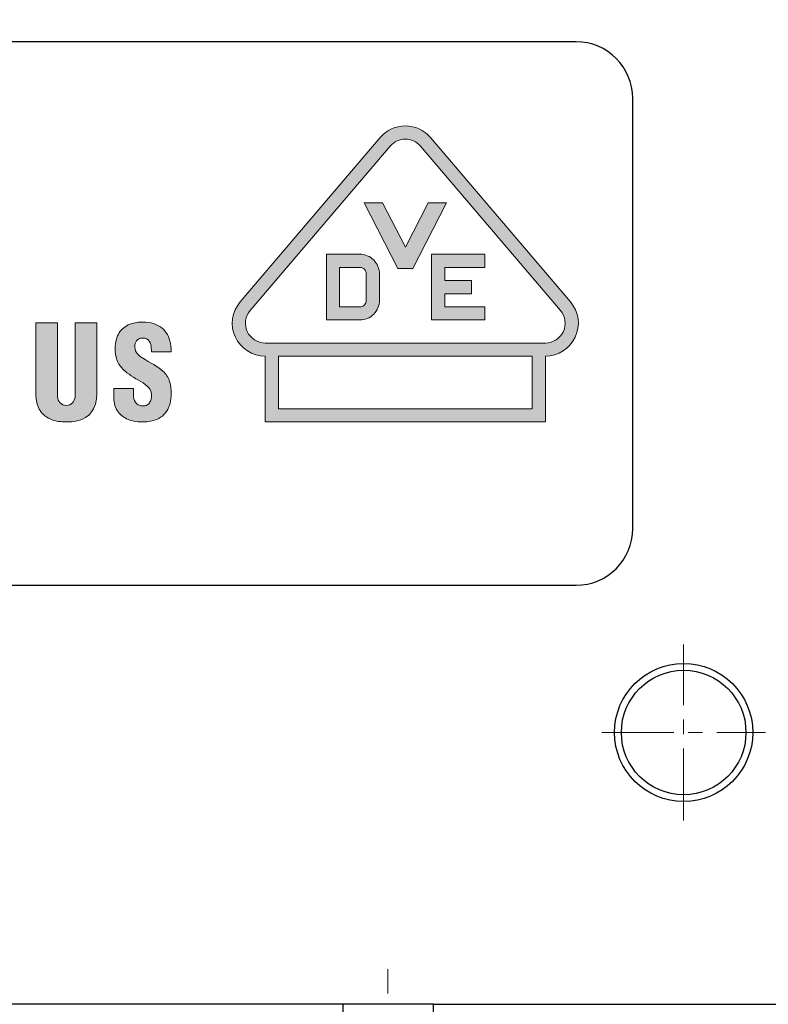
# Model space of a CAD drawing. Units: millimetres. Extents: x -1345 to -1048, y -725 to -511.
# Drawn here: x -1283 to -1267, y -636 to -614 of the extents above; entities that cross this region are included whole.
import ezdxf

# ---------------------------------------------------------------- set-up
doc = ezdxf.new("R2010")
doc.units = ezdxf.units.MM
doc.linetypes.add('CENTER', pattern=[50.8, 31.75, -6.35, 6.35, -6.35])
doc.layers.add('center', color=1, linetype='CENTER', lineweight=9)
doc.layers.add('dim', color=31, linetype='Continuous', lineweight=13)
doc.styles.add('tony_dim', font='gbenor.shx', dxfattribs={"width": 0.85, "oblique": 5, "height": 3})
doc.dimstyles.new('YanXiu$0', dxfattribs={"dimtxt": 3, "dimasz": 2, "dimexe": 0.5, "dimexo": 0.1, "dimgap": 0.5, "dimtad": 1, "dimzin": 0, "dimdsep": 46, "dimtxsty": 'tony_dim', "dimblk": 'CLOSEDBLANK', "dimcen": 0.09, "dimclrd": 31, "dimclre": 31, "dimclrt": 31, "dimadec": 1, "dimazin": 0, "dimtfac": 1, "dimtofl": 0, "dimtmove": 0, "dimatfit": 3, "dimldrblk": 'CLOSEDBLANK', "dimfxl": 1, "dimtolj": 1, "dimtzin": 0, "dimlwd": -1, "dimlwe": -1, "dimarcsym": 0})

# ---------------------------------------------------------------- blocks, each defined once
blk = doc.blocks.new('_ClosedBlank')
at = {"color": 0, "linetype": 'ByBlock', "lineweight": -2}
for p, q in [((-1, 0.167), (0, 0)), ((-1, 0.167), (-1, -0.167)), ((0, 0), (-1, -0.167))]:
    blk.add_line(p, q, dxfattribs=at)
blk = doc.blocks.new('*D14')
at = {"layer": 'Defpoints', "color": 0}
for p in [(-1295.664, -636.217), (-1261.914, -636.217), (-1261.914, -657.518)]:
    blk.add_point(p, dxfattribs=at)
at = {"layer": 'dim', "color": 31}
for p, q in [((-1295.664, -636.317), (-1295.664, -658.018)), ((-1261.914, -636.317), (-1261.914, -658.018)), ((-1293.664, -657.518), (-1263.914, -657.518))]:
    blk.add_line(p, q, dxfattribs=at)
at = {"layer": 'dim', "color": 31, "xscale": 2, "yscale": 2, "zscale": 2, "rotation": 180}
blk.add_blockref('_ClosedBlank', (-1295.664, -657.518), dxfattribs=at)
at = {"layer": 'dim', "color": 31, "xscale": 2, "yscale": 2, "zscale": 2}
blk.add_blockref('_ClosedBlank', (-1261.914, -657.518), dxfattribs=at)
at = {"layer": 'dim', "color": 31, "insert": (-1278.789, -655.518), "char_height": 3, "attachment_point": 5, "style": 'tony_dim'}
blk.add_mtext('\\A1;13.5', dxfattribs=at)
blk = doc.blocks.new('*D15')
at = {"layer": 'Defpoints', "color": 0}
for p in [(-1295.664, -595.291), (-1295.664, -610.221), (-1258.164, -625.476)]:
    blk.add_point(p, dxfattribs=at)
at = {"layer": 'dim', "color": 31}
for p, q in [((-1295.664, -610.121), (-1295.664, -594.791)), ((-1258.164, -625.376), (-1258.164, -594.791)), ((-1260.164, -595.291), (-1293.664, -595.291))]:
    blk.add_line(p, q, dxfattribs=at)
at = {"layer": 'dim', "color": 31, "xscale": 2, "yscale": 2, "zscale": 2, "rotation": 180}
blk.add_blockref('_ClosedBlank', (-1295.664, -595.291), dxfattribs=at)
at = {"layer": 'dim', "color": 31, "xscale": 2, "yscale": 2, "zscale": 2}
blk.add_blockref('_ClosedBlank', (-1258.164, -595.291), dxfattribs=at)
at = {"layer": 'dim', "color": 31, "insert": (-1276.914, -593.291), "char_height": 3, "attachment_point": 5, "style": 'tony_dim'}
blk.add_mtext('\\A1;15.0', dxfattribs=at)
blk = doc.blocks.new('*D18')
at = {"layer": 'Defpoints', "color": 0}
for p in [(-1280.279, -599.969), (-1306.086, -636.217), (-1295.664, -636.217)]:
    blk.add_point(p, dxfattribs=at)
at = {"layer": 'dim', "color": 31}
for p, q in [((-1280.379, -599.969), (-1306.586, -599.969)), ((-1306.086, -601.969), (-1306.086, -634.217)), ((-1295.764, -636.217), (-1306.586, -636.217))]:
    blk.add_line(p, q, dxfattribs=at)
at = {"layer": 'dim', "color": 31, "xscale": 2, "yscale": 2, "zscale": 2}
for p, rotation in [((-1306.086, -599.969), 90), ((-1306.086, -636.217), 270)]:
    blk.add_blockref('_ClosedBlank', p, dxfattribs=dict(at, rotation=rotation))
at = {"layer": 'dim', "color": 31, "insert": (-1308.086, -618.093), "char_height": 3, "attachment_point": 5, "rotation": 90, "style": 'tony_dim'}
blk.add_mtext('\\A1;14.5REF', dxfattribs=at)

msp = doc.modelspace()

# ---------------------------------------------------------------- hatches: boundary and pattern name
at = {"layer": 'dim'}
h = msp.add_hatch(color=256, dxfattribs=at)
h.paths.add_polyline_path([(-1271.44, -623.362), (-1271.44, -621.91, 0.639717), (-1270.887, -620.713), (-1273.98, -617.083, 0.461737), (-1275.085, -617.083), (-1278.178, -620.713, 0.639717), (-1277.625, -621.91), (-1277.625, -623.362)])
h.paths.add_polyline_path([(-1277.625, -621.62, -0.639717), (-1277.957, -620.902), (-1274.864, -617.272, -0.461737), (-1274.201, -617.272), (-1271.108, -620.902, -0.639717), (-1271.44, -621.62)], flags=16)
h.paths.add_polyline_path([(-1271.73, -621.91), (-1271.73, -623.072), (-1277.335, -623.072), (-1277.335, -621.91)], flags=16)
h.paths.add_polyline_path([(-1273.952, -621.112), (-1273.952, -619.66), (-1273.458, -619.66), (-1272.78, -619.66), (-1272.78, -619.951), (-1273.662, -619.951), (-1273.662, -620.241), (-1273.07, -620.241), (-1273.07, -620.532), (-1273.662, -620.532), (-1273.662, -620.822), (-1272.78, -620.822), (-1272.78, -621.112), (-1273.458, -621.112)], flags=0)
h.paths.add_polyline_path([(-1275.539, -621.112), (-1275.782, -621.112), (-1276.275, -621.112), (-1276.275, -619.66), (-1275.782, -619.66), (-1275.539, -619.66, -0.414214), (-1275.103, -620.096), (-1275.103, -620.677, -0.414214)], flags=0)
h.paths.add_polyline_path([(-1275.539, -620.822), (-1275.985, -620.822), (-1275.985, -619.951), (-1275.539, -619.951, -0.414214), (-1275.394, -620.096), (-1275.394, -620.677, -0.414214)], flags=0)
h.paths.add_polyline_path([(-1274.695, -619.976), (-1275.44, -618.524), (-1275.036, -618.524), (-1274.532, -619.506), (-1274.029, -618.524), (-1273.625, -618.524), (-1274.37, -619.976)], flags=0)
h = msp.add_hatch(color=256, dxfattribs=at)
h.paths.add_polyline_path([(-1274.532, -619.506), (-1275.036, -618.524), (-1275.44, -618.524), (-1274.695, -619.976), (-1274.37, -619.976), (-1273.625, -618.524), (-1274.029, -618.524)])
h.paths.add_polyline_path([(-1273.662, -619.951), (-1272.78, -619.951), (-1272.78, -619.66), (-1273.458, -619.66), (-1273.952, -619.66), (-1273.952, -621.112), (-1273.458, -621.112), (-1272.78, -621.112), (-1272.78, -620.822), (-1273.662, -620.822), (-1273.662, -620.532), (-1273.07, -620.532), (-1273.07, -620.241), (-1273.662, -620.241)])
h = msp.add_hatch(color=256, dxfattribs=at)
h.paths.add_polyline_path([(-1275.539, -621.112, 0.414214), (-1275.103, -620.677), (-1275.103, -620.096, 0.414214), (-1275.539, -619.66), (-1275.782, -619.66), (-1276.275, -619.66), (-1276.275, -621.112), (-1275.782, -621.112)])
h.paths.add_polyline_path([(-1275.539, -620.822), (-1275.985, -620.822), (-1275.985, -619.951), (-1275.539, -619.951, -0.414214), (-1275.394, -620.096), (-1275.394, -620.677, -0.414214)], flags=16)
h = msp.add_hatch(color=256, dxfattribs=at)
edge = h.paths.add_edge_path()
edge.add_line((-1281.342, -621.177), (-1281.823, -621.177))
edge.add_line((-1281.823, -621.177), (-1281.823, -622.806))
edge.add_arc((-1282.015, -622.806), 0.192, -180, 0, ccw=False)
edge.add_line((-1282.207, -622.806), (-1282.207, -621.177))
edge.add_line((-1282.207, -621.177), (-1282.688, -621.177))
edge.add_line((-1282.688, -621.177), (-1282.688, -622.722))
edge.add_spline(control_points=[(-1282.688, -622.722), (-1282.687, -622.757), (-1282.685, -622.84), (-1282.66, -622.973), (-1282.599, -623.115), (-1282.484, -623.244), (-1282.324, -623.325), (-1282.149, -623.36), (-1281.977, -623.365), (-1281.788, -623.348), (-1281.606, -623.286), (-1281.45, -623.154), (-1281.371, -622.989), (-1281.348, -622.849), (-1281.343, -622.766), (-1281.342, -622.735), (-1281.342, -622.722)], knot_values=[0, 0, 0, 0, 0.103166, 0.249174, 0.405346, 0.559712, 0.758519, 0.930121, 1.092006, 1.271852, 1.499042, 1.656223, 1.87242, 2.030402, 2.0818, 2.121538, 2.121538, 2.121538, 2.121538], degree=3, periodic=0)
edge.add_line((-1281.342, -622.722), (-1281.342, -621.177))
h = msp.add_hatch(color=256, dxfattribs=at)
edge = h.paths.add_edge_path()
edge.add_spline(control_points=[(-1280.503, -621.666), (-1280.502, -621.66), (-1280.501, -621.654), (-1280.5, -621.648)], knot_values=[0.575658, 0.575658, 0.575658, 0.575658, 0.578947, 0.578947, 0.578947, 0.578947], degree=3, periodic=0)
edge.add_spline(control_points=[(-1280.5, -621.648), (-1280.498, -621.636), (-1280.494, -621.624), (-1280.49, -621.614)], knot_values=[0.569081, 0.569081, 0.569081, 0.569081, 0.575658, 0.575658, 0.575658, 0.575658], degree=3, periodic=0)
edge.add_spline(control_points=[(-1280.49, -621.614), (-1280.488, -621.608), (-1280.486, -621.603), (-1280.483, -621.598)], knot_values=[0.565792, 0.565792, 0.565792, 0.565792, 0.569081, 0.569081, 0.569081, 0.569081], degree=3, periodic=0)
edge.add_spline(control_points=[(-1280.483, -621.598), (-1280.481, -621.593), (-1280.478, -621.589), (-1280.475, -621.584)], knot_values=[0.562503, 0.562503, 0.562503, 0.562503, 0.565792, 0.565792, 0.565792, 0.565792], degree=3, periodic=0)
edge.add_spline(control_points=[(-1280.475, -621.584), (-1280.472, -621.579), (-1280.469, -621.575), (-1280.466, -621.571)], knot_values=[0.559217, 0.559217, 0.559217, 0.559217, 0.562503, 0.562503, 0.562503, 0.562503], degree=3, periodic=0)
edge.add_spline(control_points=[(-1280.466, -621.571), (-1280.465, -621.568), (-1280.463, -621.566), (-1280.461, -621.564)], knot_values=[0.557569, 0.557569, 0.557569, 0.557569, 0.559217, 0.559217, 0.559217, 0.559217], degree=3, periodic=0)
edge.add_spline(control_points=[(-1280.461, -621.564), (-1280.459, -621.562), (-1280.458, -621.56), (-1280.456, -621.558)], knot_values=[0.555922, 0.555922, 0.555922, 0.555922, 0.557569, 0.557569, 0.557569, 0.557569], degree=3, periodic=0)
edge.add_spline(control_points=[(-1280.456, -621.558), (-1280.454, -621.556), (-1280.452, -621.555), (-1280.45, -621.553)], knot_values=[0.55428, 0.55428, 0.55428, 0.55428, 0.555922, 0.555922, 0.555922, 0.555922], degree=3, periodic=0)
edge.add_spline(control_points=[(-1280.45, -621.553), (-1280.448, -621.551), (-1280.446, -621.549), (-1280.444, -621.547)], knot_values=[0.552632, 0.552632, 0.552632, 0.552632, 0.55428, 0.55428, 0.55428, 0.55428], degree=3, periodic=0)
edge.add_spline(control_points=[(-1280.444, -621.547), (-1280.442, -621.546), (-1280.44, -621.544), (-1280.438, -621.542)], knot_values=[0.550991, 0.550991, 0.550991, 0.550991, 0.552632, 0.552632, 0.552632, 0.552632], degree=3, periodic=0)
edge.add_spline(control_points=[(-1280.438, -621.542), (-1280.436, -621.541), (-1280.434, -621.539), (-1280.431, -621.538)], knot_values=[0.549342, 0.549342, 0.549342, 0.549342, 0.550991, 0.550991, 0.550991, 0.550991], degree=3, periodic=0)
edge.add_spline(control_points=[(-1280.431, -621.538), (-1280.429, -621.536), (-1280.427, -621.535), (-1280.425, -621.533)], knot_values=[0.547703, 0.547703, 0.547703, 0.547703, 0.549342, 0.549342, 0.549342, 0.549342], degree=3, periodic=0)
edge.add_spline(control_points=[(-1280.425, -621.533), (-1280.422, -621.532), (-1280.42, -621.531), (-1280.418, -621.529)], knot_values=[0.546053, 0.546053, 0.546053, 0.546053, 0.547703, 0.547703, 0.547703, 0.547703], degree=3, periodic=0)
edge.add_spline(control_points=[(-1280.418, -621.529), (-1280.415, -621.528), (-1280.413, -621.527), (-1280.41, -621.526)], knot_values=[0.544414, 0.544414, 0.544414, 0.544414, 0.546053, 0.546053, 0.546053, 0.546053], degree=3, periodic=0)
edge.add_spline(control_points=[(-1280.41, -621.526), (-1280.408, -621.525), (-1280.405, -621.523), (-1280.403, -621.522)], knot_values=[0.542763, 0.542763, 0.542763, 0.542763, 0.544414, 0.544414, 0.544414, 0.544414], degree=3, periodic=0)
edge.add_spline(control_points=[(-1280.403, -621.522), (-1280.4, -621.521), (-1280.398, -621.52), (-1280.395, -621.519)], knot_values=[0.541125, 0.541125, 0.541125, 0.541125, 0.542763, 0.542763, 0.542763, 0.542763], degree=3, periodic=0)
edge.add_spline(control_points=[(-1280.395, -621.519), (-1280.392, -621.519), (-1280.39, -621.518), (-1280.387, -621.517)], knot_values=[0.539474, 0.539474, 0.539474, 0.539474, 0.541125, 0.541125, 0.541125, 0.541125], degree=3, periodic=0)
edge.add_spline(control_points=[(-1280.387, -621.517), (-1280.381, -621.515), (-1280.376, -621.514), (-1280.37, -621.513)], knot_values=[0.536191, 0.536191, 0.536191, 0.536191, 0.539474, 0.539474, 0.539474, 0.539474], degree=3, periodic=0)
edge.add_spline(control_points=[(-1280.37, -621.513), (-1280.364, -621.512), (-1280.358, -621.511), (-1280.352, -621.51)], knot_values=[0.532895, 0.532895, 0.532895, 0.532895, 0.536191, 0.536191, 0.536191, 0.536191], degree=3, periodic=0)
edge.add_spline(control_points=[(-1280.352, -621.51), (-1280.346, -621.51), (-1280.34, -621.51), (-1280.333, -621.51)], knot_values=[0.529613, 0.529613, 0.529613, 0.529613, 0.532895, 0.532895, 0.532895, 0.532895], degree=3, periodic=0)
edge.add_spline(control_points=[(-1280.333, -621.51), (-1280.327, -621.51), (-1280.32, -621.51), (-1280.313, -621.51)], knot_values=[0.526333, 0.526333, 0.526333, 0.526333, 0.529613, 0.529613, 0.529613, 0.529613], degree=3, periodic=0)
edge.add_spline(control_points=[(-1280.313, -621.51), (-1280.308, -621.511), (-1280.303, -621.511), (-1280.298, -621.512)], knot_values=[0.524728, 0.524728, 0.524728, 0.524728, 0.526305, 0.526305, 0.526305, 0.526305], degree=3, periodic=0)
edge.add_spline(control_points=[(-1280.298, -621.512), (-1280.293, -621.513), (-1280.288, -621.513), (-1280.283, -621.514)], knot_values=[0.523146, 0.523146, 0.523146, 0.523146, 0.524728, 0.524728, 0.524728, 0.524728], degree=3, periodic=0)
edge.add_spline(control_points=[(-1280.283, -621.514), (-1280.279, -621.515), (-1280.274, -621.516), (-1280.27, -621.518)], knot_values=[0.521563, 0.521563, 0.521563, 0.521563, 0.523146, 0.523146, 0.523146, 0.523146], degree=3, periodic=0)
edge.add_spline(control_points=[(-1280.27, -621.518), (-1280.265, -621.519), (-1280.261, -621.52), (-1280.257, -621.522)], knot_values=[0.519986, 0.519986, 0.519986, 0.519986, 0.521563, 0.521563, 0.521563, 0.521563], degree=3, periodic=0)
edge.add_spline(control_points=[(-1280.257, -621.522), (-1280.253, -621.523), (-1280.25, -621.525), (-1280.246, -621.527), (-1280.245, -621.527), (-1280.245, -621.527)], knot_values=[0.518399, 0.518399, 0.518399, 0.518399, 0.519782, 0.519782, 0.519986, 0.519986, 0.519986, 0.519986], degree=3, periodic=0)
edge.add_spline(control_points=[(-1280.245, -621.527), (-1280.241, -621.529), (-1280.237, -621.531), (-1280.233, -621.533)], knot_values=[0.516821, 0.516821, 0.516821, 0.516821, 0.518399, 0.518399, 0.518399, 0.518399], degree=3, periodic=0)
edge.add_spline(control_points=[(-1280.233, -621.533), (-1280.23, -621.535), (-1280.226, -621.537), (-1280.223, -621.539)], knot_values=[0.515234, 0.515234, 0.515234, 0.515234, 0.516821, 0.516821, 0.516821, 0.516821], degree=3, periodic=0)
edge.add_spline(control_points=[(-1280.223, -621.539), (-1280.22, -621.542), (-1280.216, -621.544), (-1280.213, -621.546)], knot_values=[0.513656, 0.513656, 0.513656, 0.513656, 0.515234, 0.515234, 0.515234, 0.515234], degree=3, periodic=0)
edge.add_spline(control_points=[(-1280.213, -621.546), (-1280.21, -621.549), (-1280.207, -621.551), (-1280.204, -621.554)], knot_values=[0.512069, 0.512069, 0.512069, 0.512069, 0.513656, 0.513656, 0.513656, 0.513656], degree=3, periodic=0)
edge.add_spline(control_points=[(-1280.204, -621.554), (-1280.201, -621.557), (-1280.199, -621.56), (-1280.196, -621.563)], knot_values=[0.510491, 0.510491, 0.510491, 0.510491, 0.512069, 0.512069, 0.512069, 0.512069], degree=3, periodic=0)
edge.add_spline(control_points=[(-1280.196, -621.563), (-1280.194, -621.565), (-1280.191, -621.568), (-1280.189, -621.571)], knot_values=[0.508904, 0.508904, 0.508904, 0.508904, 0.510491, 0.510491, 0.510491, 0.510491], degree=3, periodic=0)
edge.add_spline(control_points=[(-1280.189, -621.571), (-1280.186, -621.574), (-1280.184, -621.578), (-1280.182, -621.581)], knot_values=[0.507325, 0.507325, 0.507325, 0.507325, 0.508904, 0.508904, 0.508904, 0.508904], degree=3, periodic=0)
edge.add_spline(control_points=[(-1280.182, -621.581), (-1280.18, -621.584), (-1280.178, -621.587), (-1280.176, -621.591)], knot_values=[0.50574, 0.50574, 0.50574, 0.50574, 0.507325, 0.507325, 0.507325, 0.507325], degree=3, periodic=0)
edge.add_spline(control_points=[(-1280.176, -621.591), (-1280.174, -621.594), (-1280.172, -621.597), (-1280.17, -621.601)], knot_values=[0.50416, 0.50416, 0.50416, 0.50416, 0.50574, 0.50574, 0.50574, 0.50574], degree=3, periodic=0)
edge.add_spline(control_points=[(-1280.17, -621.601), (-1280.168, -621.604), (-1280.167, -621.608), (-1280.165, -621.612)], knot_values=[0.502575, 0.502575, 0.502575, 0.502575, 0.50416, 0.50416, 0.50416, 0.50416], degree=3, periodic=0)
edge.add_spline(control_points=[(-1280.165, -621.612), (-1280.16, -621.623), (-1280.157, -621.634), (-1280.153, -621.646)], knot_values=[0.497828, 0.497828, 0.497828, 0.497828, 0.502575, 0.502575, 0.502575, 0.502575], degree=3, periodic=0)
edge.add_spline(control_points=[(-1280.153, -621.646), (-1280.151, -621.654), (-1280.149, -621.662), (-1280.148, -621.67)], knot_values=[0.494665, 0.494665, 0.494665, 0.494665, 0.497828, 0.497828, 0.497828, 0.497828], degree=3, periodic=0)
edge.add_spline(control_points=[(-1280.148, -621.67), (-1280.146, -621.678), (-1280.145, -621.686), (-1280.143, -621.694)], knot_values=[0.491499, 0.491499, 0.491499, 0.491499, 0.494665, 0.494665, 0.494665, 0.494665], degree=3, periodic=0)
edge.add_spline(control_points=[(-1280.143, -621.694), (-1280.142, -621.703), (-1280.141, -621.711), (-1280.14, -621.719)], knot_values=[0.488333, 0.488333, 0.488333, 0.488333, 0.491499, 0.491499, 0.491499, 0.491499], degree=3, periodic=0)
edge.add_spline(control_points=[(-1280.14, -621.719), (-1280.139, -621.736), (-1280.138, -621.753), (-1280.137, -621.77)], knot_values=[0.482004, 0.482004, 0.482004, 0.482004, 0.488333, 0.488333, 0.488333, 0.488333], degree=3, periodic=0)
edge.add_spline(control_points=[(-1280.137, -621.77), (-1280.136, -621.786), (-1280.136, -621.802), (-1280.135, -621.818)], knot_values=[0.475675, 0.475675, 0.475675, 0.475675, 0.482004, 0.482004, 0.482004, 0.482004], degree=3, periodic=0)
edge.add_line((-1280.135, -621.818), (-1279.703, -621.818))
edge.add_spline(control_points=[(-1279.703, -621.818), (-1279.702, -621.799), (-1279.702, -621.781), (-1279.702, -621.763)], knot_values=[0.417965, 0.417965, 0.417965, 0.417965, 0.420422, 0.420422, 0.420422, 0.420422], degree=3, periodic=0)
edge.add_spline(control_points=[(-1279.702, -621.763), (-1279.702, -621.746), (-1279.703, -621.728), (-1279.704, -621.711)], knot_values=[0.415508, 0.415508, 0.415508, 0.415508, 0.417965, 0.417965, 0.417965, 0.417965], degree=3, periodic=0)
edge.add_spline(control_points=[(-1279.704, -621.711), (-1279.706, -621.694), (-1279.708, -621.677), (-1279.71, -621.66)], knot_values=[0.413051, 0.413051, 0.413051, 0.413051, 0.415508, 0.415508, 0.415508, 0.415508], degree=3, periodic=0)
edge.add_spline(control_points=[(-1279.71, -621.66), (-1279.712, -621.643), (-1279.715, -621.627), (-1279.718, -621.611)], knot_values=[0.410594, 0.410594, 0.410594, 0.410594, 0.413051, 0.413051, 0.413051, 0.413051], degree=3, periodic=0)
edge.add_spline(control_points=[(-1279.718, -621.611), (-1279.721, -621.599), (-1279.724, -621.587), (-1279.728, -621.572), (-1279.729, -621.568), (-1279.73, -621.564)], knot_values=[0.408137, 0.408137, 0.408137, 0.408137, 0.409991, 0.409991, 0.410594, 0.410594, 0.410594, 0.410594], degree=3, periodic=0)
edge.add_spline(control_points=[(-1279.73, -621.564), (-1279.739, -621.533), (-1279.749, -621.504), (-1279.762, -621.476)], knot_values=[0.403222, 0.403222, 0.403222, 0.403222, 0.408137, 0.408137, 0.408137, 0.408137], degree=3, periodic=0)
edge.add_spline(control_points=[(-1279.762, -621.476), (-1279.768, -621.462), (-1279.775, -621.449), (-1279.783, -621.436)], knot_values=[0.400764, 0.400764, 0.400764, 0.400764, 0.403222, 0.403222, 0.403222, 0.403222], degree=3, periodic=0)
edge.add_spline(control_points=[(-1279.783, -621.436), (-1279.79, -621.423), (-1279.798, -621.41), (-1279.806, -621.398)], knot_values=[0.398308, 0.398308, 0.398308, 0.398308, 0.400764, 0.400764, 0.400764, 0.400764], degree=3, periodic=0)
edge.add_spline(control_points=[(-1279.806, -621.398), (-1279.814, -621.385), (-1279.823, -621.373), (-1279.832, -621.362)], knot_values=[0.39585, 0.39585, 0.39585, 0.39585, 0.398308, 0.398308, 0.398308, 0.398308], degree=3, periodic=0)
edge.add_spline(control_points=[(-1279.832, -621.362), (-1279.842, -621.35), (-1279.851, -621.339), (-1279.862, -621.329)], knot_values=[0.393394, 0.393394, 0.393394, 0.393394, 0.39585, 0.39585, 0.39585, 0.39585], degree=3, periodic=0)
edge.add_spline(control_points=[(-1279.862, -621.329), (-1279.872, -621.318), (-1279.883, -621.308), (-1279.894, -621.298)], knot_values=[0.390935, 0.390935, 0.390935, 0.390935, 0.393394, 0.393394, 0.393394, 0.393394], degree=3, periodic=0)
edge.add_spline(control_points=[(-1279.894, -621.298), (-1279.905, -621.288), (-1279.917, -621.279), (-1279.929, -621.27)], knot_values=[0.388479, 0.388479, 0.388479, 0.388479, 0.390935, 0.390935, 0.390935, 0.390935], degree=3, periodic=0)
edge.add_spline(control_points=[(-1279.929, -621.27), (-1279.936, -621.265), (-1279.942, -621.26), (-1279.955, -621.252), (-1279.961, -621.248), (-1279.967, -621.245)], knot_values=[0.386021, 0.386021, 0.386021, 0.386021, 0.387373, 0.387373, 0.388479, 0.388479, 0.388479, 0.388479], degree=3, periodic=0)
edge.add_spline(control_points=[(-1279.967, -621.245), (-1279.98, -621.237), (-1279.994, -621.229), (-1280.008, -621.223)], knot_values=[0.383565, 0.383565, 0.383565, 0.383565, 0.386021, 0.386021, 0.386021, 0.386021], degree=3, periodic=0)
edge.add_spline(control_points=[(-1280.008, -621.223), (-1280.022, -621.216), (-1280.036, -621.209), (-1280.051, -621.203)], knot_values=[0.381106, 0.381106, 0.381106, 0.381106, 0.383565, 0.383565, 0.383565, 0.383565], degree=3, periodic=0)
edge.add_spline(control_points=[(-1280.051, -621.203), (-1280.066, -621.197), (-1280.082, -621.192), (-1280.098, -621.187)], knot_values=[0.378651, 0.378651, 0.378651, 0.378651, 0.381106, 0.381106, 0.381106, 0.381106], degree=3, periodic=0)
edge.add_spline(control_points=[(-1280.098, -621.187), (-1280.113, -621.183), (-1280.129, -621.179), (-1280.146, -621.175), (-1280.147, -621.175), (-1280.147, -621.174)], knot_values=[0.376192, 0.376192, 0.376192, 0.376192, 0.378522, 0.378522, 0.378651, 0.378651, 0.378651, 0.378651], degree=3, periodic=0)
edge.add_spline(control_points=[(-1280.147, -621.174), (-1280.164, -621.171), (-1280.182, -621.168), (-1280.201, -621.165)], knot_values=[0.373737, 0.373737, 0.373737, 0.373737, 0.376192, 0.376192, 0.376192, 0.376192], degree=3, periodic=0)
edge.add_spline(control_points=[(-1280.201, -621.165), (-1280.237, -621.16), (-1280.275, -621.157), (-1280.313, -621.157)], knot_values=[0.368822, 0.368822, 0.368822, 0.368822, 0.373737, 0.373737, 0.373737, 0.373737], degree=3, periodic=0)
edge.add_spline(control_points=[(-1280.313, -621.157), (-1280.337, -621.156), (-1280.362, -621.157), (-1280.396, -621.159), (-1280.407, -621.16), (-1280.418, -621.161)], knot_values=[0.363908, 0.363908, 0.363908, 0.363908, 0.367216, 0.367216, 0.368822, 0.368822, 0.368822, 0.368822], degree=3, periodic=0)
edge.add_spline(control_points=[(-1280.418, -621.161), (-1280.434, -621.162), (-1280.451, -621.164), (-1280.466, -621.167)], knot_values=[0.361453, 0.361453, 0.361453, 0.361453, 0.363908, 0.363908, 0.363908, 0.363908], degree=3, periodic=0)
edge.add_spline(control_points=[(-1280.466, -621.167), (-1280.482, -621.169), (-1280.498, -621.172), (-1280.513, -621.176)], knot_values=[0.358994, 0.358994, 0.358994, 0.358994, 0.361453, 0.361453, 0.361453, 0.361453], degree=3, periodic=0)
edge.add_spline(control_points=[(-1280.513, -621.176), (-1280.528, -621.179), (-1280.543, -621.183), (-1280.558, -621.187)], knot_values=[0.356537, 0.356537, 0.356537, 0.356537, 0.358994, 0.358994, 0.358994, 0.358994], degree=3, periodic=0)
edge.add_spline(control_points=[(-1280.558, -621.187), (-1280.572, -621.191), (-1280.586, -621.196), (-1280.6, -621.201)], knot_values=[0.354079, 0.354079, 0.354079, 0.354079, 0.356537, 0.356537, 0.356537, 0.356537], degree=3, periodic=0)
edge.add_spline(control_points=[(-1280.6, -621.201), (-1280.613, -621.206), (-1280.627, -621.211), (-1280.64, -621.217)], knot_values=[0.351624, 0.351624, 0.351624, 0.351624, 0.354079, 0.354079, 0.354079, 0.354079], degree=3, periodic=0)
edge.add_spline(control_points=[(-1280.64, -621.217), (-1280.643, -621.219), (-1280.647, -621.22), (-1280.659, -621.227), (-1280.668, -621.231), (-1280.677, -621.236)], knot_values=[0.349165, 0.349165, 0.349165, 0.349165, 0.34983, 0.34983, 0.351624, 0.351624, 0.351624, 0.351624], degree=3, periodic=0)
edge.add_spline(control_points=[(-1280.677, -621.236), (-1280.702, -621.25), (-1280.724, -621.265), (-1280.746, -621.282)], knot_values=[0.344251, 0.344251, 0.344251, 0.344251, 0.349165, 0.349165, 0.349165, 0.349165], degree=3, periodic=0)
edge.add_spline(control_points=[(-1280.746, -621.282), (-1280.756, -621.29), (-1280.766, -621.299), (-1280.776, -621.308)], knot_values=[0.34179, 0.34179, 0.34179, 0.34179, 0.344251, 0.344251, 0.344251, 0.344251], degree=3, periodic=0)
edge.add_spline(control_points=[(-1280.776, -621.308), (-1280.786, -621.318), (-1280.795, -621.327), (-1280.804, -621.337)], knot_values=[0.339337, 0.339337, 0.339337, 0.339337, 0.34179, 0.34179, 0.34179, 0.34179], degree=3, periodic=0)
edge.add_spline(control_points=[(-1280.804, -621.337), (-1280.813, -621.348), (-1280.821, -621.358), (-1280.829, -621.369)], knot_values=[0.336876, 0.336876, 0.336876, 0.336876, 0.339337, 0.339337, 0.339337, 0.339337], degree=3, periodic=0)
edge.add_spline(control_points=[(-1280.829, -621.369), (-1280.837, -621.38), (-1280.845, -621.391), (-1280.852, -621.403)], knot_values=[0.334422, 0.334422, 0.334422, 0.334422, 0.336876, 0.336876, 0.336876, 0.336876], degree=3, periodic=0)
edge.add_spline(control_points=[(-1280.852, -621.403), (-1280.857, -621.411), (-1280.861, -621.419), (-1280.868, -621.431), (-1280.87, -621.435), (-1280.873, -621.44)], knot_values=[0.331961, 0.331961, 0.331961, 0.331961, 0.333537, 0.333537, 0.334422, 0.334422, 0.334422, 0.334422], degree=3, periodic=0)
edge.add_spline(control_points=[(-1280.873, -621.44), (-1280.879, -621.453), (-1280.885, -621.466), (-1280.89, -621.479)], knot_values=[0.329508, 0.329508, 0.329508, 0.329508, 0.331961, 0.331961, 0.331961, 0.331961], degree=3, periodic=0)
edge.add_spline(control_points=[(-1280.89, -621.479), (-1280.901, -621.506), (-1280.91, -621.535), (-1280.917, -621.566)], knot_values=[0.324594, 0.324594, 0.324594, 0.324594, 0.329508, 0.329508, 0.329508, 0.329508], degree=3, periodic=0)
edge.add_spline(control_points=[(-1280.917, -621.566), (-1280.918, -621.571), (-1280.92, -621.576), (-1280.923, -621.592), (-1280.925, -621.602), (-1280.927, -621.613)], knot_values=[0.322132, 0.322132, 0.322132, 0.322132, 0.322935, 0.322935, 0.324594, 0.324594, 0.324594, 0.324594], degree=3, periodic=0)
edge.add_spline(control_points=[(-1280.927, -621.613), (-1280.929, -621.629), (-1280.931, -621.646), (-1280.933, -621.663)], knot_values=[0.319679, 0.319679, 0.319679, 0.319679, 0.322132, 0.322132, 0.322132, 0.322132], degree=3, periodic=0)
edge.add_spline(control_points=[(-1280.933, -621.663), (-1280.933, -621.666), (-1280.933, -621.669), (-1280.935, -621.686), (-1280.936, -621.702), (-1280.936, -621.716)], knot_values=[0.317227, 0.317227, 0.317227, 0.317227, 0.317644, 0.317644, 0.319679, 0.319679, 0.319679, 0.319679], degree=3, periodic=0)
edge.add_spline(control_points=[(-1280.936, -621.716), (-1280.937, -621.733), (-1280.937, -621.748), (-1280.937, -621.757)], knot_values=[0.314869, 0.314869, 0.314869, 0.314869, 0.317227, 0.317227, 0.317227, 0.317227], degree=3, periodic=0)
edge.add_spline(control_points=[(-1280.937, -621.757), (-1280.937, -621.757), (-1280.937, -621.758), (-1280.937, -621.767), (-1280.936, -621.775), (-1280.936, -621.783)], knot_values=[0.312303, 0.312303, 0.312303, 0.312303, 0.312437, 0.312437, 0.314869, 0.314869, 0.314869, 0.314869], degree=3, periodic=0)
edge.add_spline(control_points=[(-1280.936, -621.783), (-1280.935, -621.8), (-1280.934, -621.816), (-1280.933, -621.831)], knot_values=[0.307394, 0.307394, 0.307394, 0.307394, 0.312303, 0.312303, 0.312303, 0.312303], degree=3, periodic=0)
edge.add_spline(control_points=[(-1280.933, -621.831), (-1280.932, -621.836), (-1280.932, -621.84), (-1280.93, -621.855), (-1280.929, -621.866), (-1280.927, -621.877)], knot_values=[0.302485, 0.302485, 0.302485, 0.302485, 0.303847, 0.303847, 0.307394, 0.307394, 0.307394, 0.307394], degree=3, periodic=0)
edge.add_spline(control_points=[(-1280.927, -621.877), (-1280.924, -621.892), (-1280.922, -621.906), (-1280.918, -621.92)], knot_values=[0.297565, 0.297565, 0.297565, 0.297565, 0.302485, 0.302485, 0.302485, 0.302485], degree=3, periodic=0)
edge.add_spline(control_points=[(-1280.918, -621.92), (-1280.915, -621.934), (-1280.912, -621.947), (-1280.907, -621.96)], knot_values=[0.292657, 0.292657, 0.292657, 0.292657, 0.297565, 0.297565, 0.297565, 0.297565], degree=3, periodic=0)
edge.add_spline(control_points=[(-1280.907, -621.96), (-1280.904, -621.971), (-1280.901, -621.982), (-1280.896, -621.994), (-1280.895, -621.997), (-1280.894, -621.999)], knot_values=[0.287737, 0.287737, 0.287737, 0.287737, 0.291815, 0.291815, 0.292657, 0.292657, 0.292657, 0.292657], degree=3, periodic=0)
edge.add_spline(control_points=[(-1280.894, -621.999), (-1280.889, -622.011), (-1280.884, -622.023), (-1280.879, -622.035)], knot_values=[0.282829, 0.282829, 0.282829, 0.282829, 0.287737, 0.287737, 0.287737, 0.287737], degree=3, periodic=0)
edge.add_spline(control_points=[(-1280.879, -622.035), (-1280.873, -622.047), (-1280.867, -622.058), (-1280.861, -622.07)], knot_values=[0.277908, 0.277908, 0.277908, 0.277908, 0.282829, 0.282829, 0.282829, 0.282829], degree=3, periodic=0)
edge.add_spline(control_points=[(-1280.861, -622.07), (-1280.855, -622.081), (-1280.848, -622.092), (-1280.841, -622.103)], knot_values=[0.273, 0.273, 0.273, 0.273, 0.277908, 0.277908, 0.277908, 0.277908], degree=3, periodic=0)
edge.add_spline(control_points=[(-1280.841, -622.103), (-1280.834, -622.113), (-1280.827, -622.124), (-1280.819, -622.134)], knot_values=[0.268079, 0.268079, 0.268079, 0.268079, 0.273, 0.273, 0.273, 0.273], degree=3, periodic=0)
edge.add_spline(control_points=[(-1280.819, -622.134), (-1280.811, -622.144), (-1280.804, -622.154), (-1280.795, -622.164)], knot_values=[0.263172, 0.263172, 0.263172, 0.263172, 0.268079, 0.268079, 0.268079, 0.268079], degree=3, periodic=0)
edge.add_spline(control_points=[(-1280.795, -622.164), (-1280.784, -622.177), (-1280.772, -622.19), (-1280.759, -622.203)], knot_values=[0.256573, 0.256573, 0.256573, 0.256573, 0.263144, 0.263144, 0.263144, 0.263144], degree=3, periodic=0)
edge.add_spline(control_points=[(-1280.759, -622.203), (-1280.746, -622.215), (-1280.733, -622.228), (-1280.72, -622.239)], knot_values=[0.25, 0.25, 0.25, 0.25, 0.256573, 0.256573, 0.256573, 0.256573], degree=3, periodic=0)
edge.add_spline(control_points=[(-1280.72, -622.239), (-1280.706, -622.251), (-1280.692, -622.263), (-1280.677, -622.275)], knot_values=[0.243417, 0.243417, 0.243417, 0.243417, 0.25, 0.25, 0.25, 0.25], degree=3, periodic=0)
edge.add_spline(control_points=[(-1280.677, -622.275), (-1280.662, -622.286), (-1280.647, -622.297), (-1280.631, -622.309)], knot_values=[0.236835, 0.236835, 0.236835, 0.236835, 0.243417, 0.243417, 0.243417, 0.243417], degree=3, periodic=0)
edge.add_spline(control_points=[(-1280.631, -622.309), (-1280.6, -622.331), (-1280.566, -622.353), (-1280.531, -622.374)], knot_values=[0.223682, 0.223682, 0.223682, 0.223682, 0.236835, 0.236835, 0.236835, 0.236835], degree=3, periodic=0)
edge.add_spline(control_points=[(-1280.531, -622.374), (-1280.496, -622.396), (-1280.459, -622.418), (-1280.421, -622.44)], knot_values=[0.210526, 0.210526, 0.210526, 0.210526, 0.223682, 0.223682, 0.223682, 0.223682], degree=3, periodic=0)
edge.add_spline(control_points=[(-1280.42, -622.44), (-1280.355, -622.48), (-1280.284, -622.517), (-1280.196, -622.599), (-1280.169, -622.634), (-1280.136, -622.72), (-1280.133, -622.777), (-1280.138, -622.833), (-1280.142, -622.856), (-1280.159, -622.909), (-1280.175, -622.937), (-1280.218, -622.982), (-1280.246, -622.998), (-1280.314, -623.012), (-1280.366, -623.008), (-1280.442, -622.982), (-1280.471, -622.959), (-1280.522, -622.883), (-1280.531, -622.824), (-1280.531, -622.763)], knot_values=[0.052632, 0.052632, 0.052632, 0.052632, 0.07916, 0.07916, 0.09449, 0.09449, 0.109819, 0.109819, 0.120976, 0.120976, 0.136675, 0.136675, 0.152471, 0.152471, 0.168267, 0.168267, 0.184858, 0.184858, 0.210526, 0.210526, 0.210526, 0.210526], degree=3, periodic=0)
edge.add_line((-1280.531, -622.763), (-1280.531, -622.627))
edge.add_line((-1280.531, -622.627), (-1280.965, -622.627))
edge.add_line((-1280.965, -622.627), (-1280.965, -622.84))
edge.add_spline(control_points=[(-1280.965, -622.84), (-1280.965, -622.95), (-1280.935, -623.055), (-1280.819, -623.211), (-1280.746, -623.269), (-1280.6, -623.327), (-1280.545, -623.342), (-1280.423, -623.361), (-1280.349, -623.364), (-1280.225, -623.359), (-1280.169, -623.352), (-1279.977, -623.304), (-1279.872, -623.234), (-1279.767, -623.077), (-1279.741, -623.016), (-1279.715, -622.911), (-1279.709, -622.875), (-1279.701, -622.797), (-1279.701, -622.749), (-1279.701, -622.691), (-1279.703, -622.661), (-1279.711, -622.572), (-1279.721, -622.519), (-1279.766, -622.374), (-1279.815, -622.303), (-1279.881, -622.242)], knot_values=[0.684211, 0.684211, 0.684211, 0.684211, 0.705325, 0.705325, 0.722009, 0.722009, 0.730351, 0.730351, 0.738693, 0.738693, 0.746773, 0.746773, 0.768707, 0.768707, 0.779674, 0.779674, 0.785158, 0.785158, 0.790641, 0.790641, 0.797337, 0.797337, 0.811808, 0.811808, 0.842105, 0.842105, 0.842105, 0.842105], degree=3, periodic=0)
edge.add_spline(control_points=[(-1279.881, -622.242), (-1279.995, -622.136), (-1280.157, -622.062), (-1280.345, -621.942)], knot_values=[0.631579, 0.631579, 0.631579, 0.631579, 0.684211, 0.684211, 0.684211, 0.684211], degree=3, periodic=0)
edge.add_spline(control_points=[(-1280.346, -621.942), (-1280.446, -621.873), (-1280.518, -621.8), (-1280.503, -621.666)], knot_values=[0.578947, 0.578947, 0.578947, 0.578947, 0.631579, 0.631579, 0.631579, 0.631579], degree=3, periodic=0)

# ---------------------------------------------------------------- linework, layer by layer
at = {"color": 7, "linetype": 'Continuous'}
for p, q in [((-1270.764, -614.971), (-1293.264, -614.971)), ((-1269.514, -625.717), (-1269.514, -616.221)), ((-1293.264, -626.967), (-1270.764, -626.967)), ((-1273.914, -636.217), (-1286.414, -636.217)), ((-1275.914, -636.217), (-1275.914, -643.217)), ((-1273.914, -636.217), (-1261.914, -636.217)), ((-1273.914, -643.217), (-1273.914, -636.217))]:
    msp.add_line(p, q, dxfattribs=at)
for radius in [1.525, 1.375]:
    msp.add_circle((-1268.389, -630.217), radius, dxfattribs=at)
for centre, start, end in [((-1270.764, -616.221), 0, 90), ((-1270.764, -625.717), 270, 0)]:
    msp.add_arc(centre, 1.25, start, end, dxfattribs=at)
at = {"layer": 'center', "ltscale": 0.05}
for p, q in [((-1268.389, -632.156), (-1268.389, -628.278)), ((-1270.194, -630.217), (-1266.584, -630.217))]:
    msp.add_line(p, q, dxfattribs=at)
at = {"layer": 'center', "ltscale": 0.1}
msp.add_line((-1274.921, -646.137), (-1274.921, -635.438), dxfattribs=at)
at = {"layer": 'dim'}
for p, q in [((-1282.688, -622.722), (-1282.688, -621.177)), ((-1282.688, -621.177), (-1282.207, -621.177)), ((-1282.207, -621.177), (-1282.207, -622.806)), ((-1281.823, -621.177), (-1281.342, -621.177)), ((-1281.823, -622.806), (-1281.823, -621.177)), ((-1281.342, -621.177), (-1281.342, -622.722)), ((-1279.703, -621.818), (-1280.135, -621.818)), ((-1280.965, -622.627), (-1280.531, -622.627)), ((-1280.965, -622.84), (-1280.965, -622.627)), ((-1280.531, -622.627), (-1280.531, -622.763))]:
    msp.add_line(p, q, dxfattribs=at)
for points in [[(-1275.085, -617.083), (-1278.178, -620.713, 0.639717), (-1277.625, -621.91), (-1277.625, -623.362), (-1271.44, -623.362), (-1271.44, -621.91, 0.639717), (-1270.887, -620.713), (-1273.98, -617.083, 0.461737)], [(-1274.864, -617.272), (-1277.957, -620.902, 0.639717), (-1277.625, -621.62), (-1271.44, -621.62, 0.639717), (-1271.108, -620.902), (-1274.201, -617.272, 0.461737)], [(-1276.275, -619.66), (-1275.782, -619.66), (-1275.539, -619.66, -0.414214), (-1275.103, -620.096), (-1275.103, -620.677, -0.414214), (-1275.539, -621.112), (-1275.782, -621.112), (-1276.275, -621.112)], [(-1275.394, -620.096), (-1275.394, -620.677, -0.414214), (-1275.539, -620.822), (-1275.985, -620.822), (-1275.985, -619.951), (-1275.539, -619.951, -0.414214)]]:
    msp.add_lwpolyline(points, format="xyb", close=True, dxfattribs=at)
for points in [[(-1274.532, -619.506), (-1274.029, -618.524), (-1273.625, -618.524), (-1274.37, -619.976), (-1274.695, -619.976), (-1275.44, -618.524), (-1275.036, -618.524)], [(-1273.662, -619.951), (-1273.662, -620.241), (-1273.07, -620.241), (-1273.07, -620.532), (-1273.662, -620.532), (-1273.662, -620.822), (-1272.78, -620.822), (-1272.78, -621.112), (-1273.458, -621.112), (-1273.952, -621.112), (-1273.952, -619.66), (-1273.458, -619.66), (-1272.78, -619.66), (-1272.78, -619.951)], [(-1277.335, -621.91), (-1277.335, -623.072), (-1271.73, -623.072), (-1271.73, -621.91)]]:
    msp.add_lwpolyline(points, close=True, dxfattribs=at)
msp.add_arc((-1282.015, -622.806), 0.192, 180, 0, dxfattribs=at)
for points, knots in [([(-1280.795, -622.164), (-1280.838, -622.113), (-1280.872, -622.057), (-1280.913, -621.948), (-1280.925, -621.899), (-1280.935, -621.817), (-1280.936, -621.788), (-1280.937, -621.743), (-1280.936, -621.703), (-1280.931, -621.64), (-1280.927, -621.61), (-1280.909, -621.524), (-1280.89, -621.472), (-1280.817, -621.335), (-1280.744, -621.267), (-1280.575, -621.186), (-1280.486, -621.164), (-1280.31, -621.154), (-1280.219, -621.158), (-1280.07, -621.192), (-1280.005, -621.219), (-1279.838, -621.329), (-1279.763, -621.439), (-1279.707, -621.649), (-1279.699, -621.73), (-1279.703, -621.818)], [0.2631579, 0.2631579, 0.2631579, 0.2631579, 0.2885782, 0.2885782, 0.3060316, 0.3060316, 0.3147347, 0.3147347, 0.3192627, 0.3192627, 0.3237907, 0.3237907, 0.3328467, 0.3328467, 0.3509588, 0.3509588, 0.3655146, 0.3655146, 0.3763209, 0.3763209, 0.3871272, 0.3871272, 0.4087397, 0.4087397, 0.4204223, 0.4204223, 0.4204223, 0.4204223]), ([(-1280.135, -621.818), (-1280.139, -621.713), (-1280.139, -621.575), (-1280.265, -621.518), (-1280.288, -621.512), (-1280.313, -621.51)], [0.475675, 0.475675, 0.475675, 0.475675, 0.51860199, 0.51860199, 0.52631579, 0.52631579, 0.52631579, 0.52631579]), ([(-1279.881, -622.242), (-1279.815, -622.303), (-1279.766, -622.374), (-1279.721, -622.519), (-1279.711, -622.572), (-1279.703, -622.661), (-1279.701, -622.691), (-1279.701, -622.749), (-1279.701, -622.797), (-1279.709, -622.875), (-1279.715, -622.911), (-1279.741, -623.016), (-1279.767, -623.077), (-1279.872, -623.234), (-1279.977, -623.304), (-1280.169, -623.352), (-1280.225, -623.359), (-1280.349, -623.364), (-1280.423, -623.361), (-1280.545, -623.342), (-1280.6, -623.327), (-1280.746, -623.269), (-1280.819, -623.211), (-1280.935, -623.055), (-1280.965, -622.95), (-1280.965, -622.84)], [0.6842105, 0.6842105, 0.6842105, 0.6842105, 0.7145073, 0.7145073, 0.728979, 0.728979, 0.7356744, 0.7356744, 0.741158, 0.741158, 0.7466416, 0.7466416, 0.7576087, 0.7576087, 0.779543, 0.779543, 0.7876224, 0.7876224, 0.7959645, 0.7959645, 0.8043067, 0.8043067, 0.8209909, 0.8209909, 0.8421053, 0.8421053, 0.8421053, 0.8421053]), ([(-1280.531, -622.763), (-1280.531, -622.824), (-1280.522, -622.883), (-1280.471, -622.959), (-1280.442, -622.982), (-1280.366, -623.008), (-1280.314, -623.012), (-1280.246, -622.998), (-1280.218, -622.982), (-1280.175, -622.937), (-1280.159, -622.909), (-1280.142, -622.856), (-1280.138, -622.833), (-1280.133, -622.777), (-1280.136, -622.72), (-1280.169, -622.634), (-1280.196, -622.599), (-1280.284, -622.517), (-1280.355, -622.48), (-1280.42, -622.44)], [0.0526316, 0.0526316, 0.0526316, 0.0526316, 0.0782996, 0.0782996, 0.0948913, 0.0948913, 0.1106871, 0.1106871, 0.1264828, 0.1264828, 0.1421818, 0.1421818, 0.1533389, 0.1533389, 0.1686682, 0.1686682, 0.1839975, 0.1839975, 0.2105263, 0.2105263, 0.2105263, 0.2105263]), ([(-1282.688, -622.722), (-1282.687, -622.757), (-1282.685, -622.84), (-1282.66, -622.973), (-1282.599, -623.115), (-1282.484, -623.244), (-1282.324, -623.325), (-1282.149, -623.36), (-1281.977, -623.365), (-1281.788, -623.348), (-1281.606, -623.286), (-1281.45, -623.154), (-1281.371, -622.989), (-1281.348, -622.849), (-1281.343, -622.766), (-1281.342, -622.735), (-1281.342, -622.722)], [0, 0, 0, 0, 0.103166, 0.249174, 0.405346, 0.559712, 0.758519, 0.930121, 1.092006, 1.271852, 1.499042, 1.656223, 1.87242, 2.030402, 2.0818, 2.121538, 2.121538, 2.121538, 2.121538])]:
    msp.add_open_spline(points, degree=3, knots=knots, dxfattribs=at)
for points in [[(-1280.313, -621.51), (-1280.422, -621.501), (-1280.491, -621.566), (-1280.503, -621.666)], [(-1280.503, -621.666), (-1280.518, -621.8), (-1280.446, -621.873), (-1280.346, -621.942)], [(-1280.345, -621.942), (-1280.157, -622.062), (-1279.995, -622.136), (-1279.881, -622.242)], [(-1280.421, -622.44), (-1280.574, -622.352), (-1280.703, -622.27), (-1280.795, -622.164)]]:
    msp.add_open_spline(points, degree=3, dxfattribs=at)

# ---------------------------------------------------------------- dimensions: what is measured, and where the dimension line sits
for base, p1, p2, picture, middle in [((-1295.664, -595.291), (-1258.164, -625.476), (-1295.664, -610.221), '*D15', (-1276.914, -593.291)), ((-1261.914, -657.518), (-1295.664, -636.217), (-1261.914, -636.217), '*D14', (-1278.789, -655.518))]:
    dim = msp.add_linear_dim(base=base, p1=p1, p2=p2, dimstyle='YanXiu$0', override={"dimdec": 1, "dimlfac": 0.4}, dxfattribs=at)
    dim.commit()
    dim.dimension.update_dxf_attribs({"geometry": picture, "text_midpoint": middle})
dim = msp.add_linear_dim(base=(-1306.086, -636.217), p1=(-1280.279, -599.969), p2=(-1295.664, -636.217), angle=90, text='<>REF', dimstyle='YanXiu$0', override={"dimdec": 1, "dimlfac": 0.4}, dxfattribs=at)
dim.commit()
dim.dimension.update_dxf_attribs({"geometry": '*D18', "text_midpoint": (-1308.086, -618.093)})

doc.saveas('drawing.dxf')
